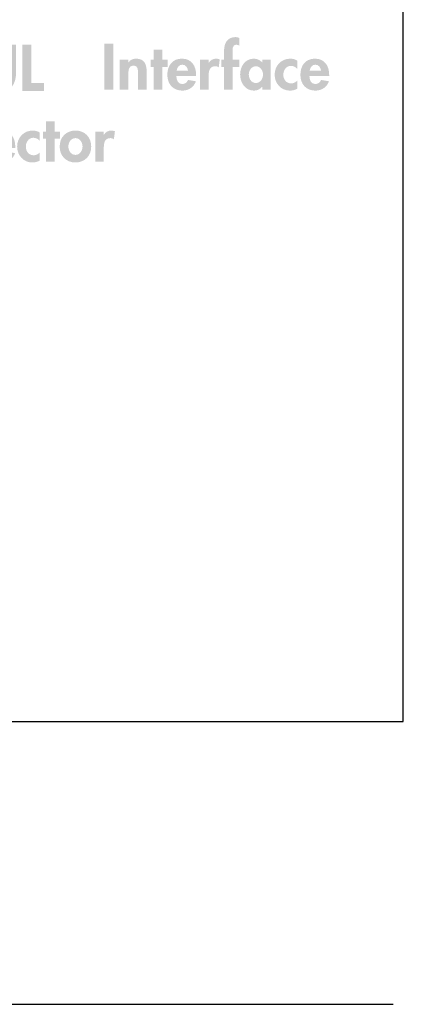
# Model space of a CAD drawing. Extents: x 12 to 268, y 16 to 203.
# Drawn here: x 254 to 267, y 20 to 55 of the extents above; entities that cross this region are included whole.
import ezdxf

# ---------------------------------------------------------------- set-up
doc = ezdxf.new("R2010")
doc.units = 0
doc.header["$MEASUREMENT"] = 0
doc.layers.add('FOREGROUND', color=160, linetype='CONTINUOUS')

# ---------------------------------------------------------------- blocks, each defined once
blk = doc.blocks.new('AI9-BLK56')
at = {"layer": 'FOREGROUND'}
h = blk.add_hatch(color=7, dxfattribs=at)
edge = h.paths.add_edge_path()
edge.add_spline(control_points=[(-3.435, 0.747), (-3.543, 0.806), (-3.665, 0.84), (-3.79, 0.84), (-4.258, 0.84), (-4.577, 0.44), (-4.577, -0.013), (-4.577, -0.453), (-4.245, -0.84), (-3.797, -0.84), (-3.667, -0.84), (-3.551, -0.8), (-3.435, -0.745), (-3.435, -0.745), (-3.435, -0.375), (-3.435, -0.375), (-3.521, -0.474), (-3.655, -0.544), (-3.788, -0.544), (-4.078, -0.544), (-4.256, -0.275), (-4.256, -0.006), (-4.256, 0.269), (-4.084, 0.544), (-3.786, 0.544), (-3.653, 0.544), (-3.521, 0.48), (-3.435, 0.374), (-3.435, 0.374), (-3.435, 0.747), (-3.435, 0.747)], knot_values=[0, 0, 0, 0, 1, 1, 1, 2, 2, 2, 3, 3, 3, 4, 4, 4, 5, 5, 5, 6, 6, 6, 7, 7, 7, 8, 8, 8, 9, 9, 9, 10, 10, 10, 10], degree=3, periodic=0)
blk.add_hatch(color=7, dxfattribs=at).paths.add_polyline_path([(2.489, -0.009), (2.671, -0.009), (2.671, 0.241), (2.489, 0.241), (2.489, 0.592), (2.193, 0.592), (2.193, 0.241), (2.091, 0.241), (2.091, -0.009), (2.193, -0.009), (2.193, -0.798), (2.489, -0.798)])
h = blk.add_hatch(color=7, dxfattribs=at)
edge = h.paths.add_edge_path()
edge.add_spline(control_points=[(-2.764, 0.013), (-2.612, 0.013), (-2.519, -0.135), (-2.519, -0.279), (-2.519, -0.419), (-2.612, -0.569), (-2.764, -0.569), (-2.917, -0.569), (-3.01, -0.419), (-3.01, -0.279), (-3.01, -0.135), (-2.917, 0.013), (-2.764, 0.013)], knot_values=[0, 0, 0, 0, 1, 1, 1, 2, 2, 2, 3, 3, 3, 4, 4, 4, 4], degree=3, periodic=0)
edge = h.paths.add_edge_path(flags=16)
edge.add_spline(control_points=[(-2.764, 0.275), (-3.088, 0.275), (-3.31, 0.044), (-3.31, -0.279), (-3.31, -0.601), (-3.09, -0.831), (-2.764, -0.831), (-2.439, -0.831), (-2.219, -0.601), (-2.219, -0.279), (-2.219, 0.044), (-2.441, 0.275), (-2.764, 0.275)], knot_values=[0, 0, 0, 0, 1, 1, 1, 2, 2, 2, 3, 3, 3, 4, 4, 4, 4], degree=3, periodic=0)
h = blk.add_hatch(color=7, dxfattribs=at)
edge = h.paths.add_edge_path()
edge.add_spline(control_points=[(-1.783, 0.241), (-1.783, 0.241), (-2.079, 0.241), (-2.079, 0.241), (-2.079, 0.241), (-2.079, -0.798), (-2.079, -0.798), (-2.079, -0.798), (-1.783, -0.798), (-1.783, -0.798), (-1.783, -0.798), (-1.783, -0.283), (-1.783, -0.283), (-1.783, -0.159), (-1.781, 0.038), (-1.605, 0.038), (-1.438, 0.038), (-1.444, -0.123), (-1.444, -0.248), (-1.444, -0.248), (-1.444, -0.798), (-1.444, -0.798), (-1.444, -0.798), (-1.148, -0.798), (-1.148, -0.798), (-1.148, -0.798), (-1.148, -0.163), (-1.148, -0.163), (-1.148, 0.078), (-1.228, 0.275), (-1.507, 0.275), (-1.613, 0.275), (-1.717, 0.239), (-1.778, 0.146), (-1.778, 0.146), (-1.783, 0.146), (-1.783, 0.146), (-1.783, 0.146), (-1.783, 0.241), (-1.783, 0.241)], knot_values=[0, 0, 0, 0, 1, 1, 1, 2, 2, 2, 3, 3, 3, 4, 4, 4, 5, 5, 5, 6, 6, 6, 7, 7, 7, 8, 8, 8, 9, 9, 9, 10, 10, 10, 11, 11, 11, 12, 12, 12, 13, 13, 13, 13], degree=3, periodic=0)
h = blk.add_hatch(color=7, dxfattribs=at)
edge = h.paths.add_edge_path()
edge.add_spline(control_points=[(-0.64, 0.241), (-0.64, 0.241), (-0.936, 0.241), (-0.936, 0.241), (-0.936, 0.241), (-0.936, -0.798), (-0.936, -0.798), (-0.936, -0.798), (-0.64, -0.798), (-0.64, -0.798), (-0.64, -0.798), (-0.64, -0.283), (-0.64, -0.283), (-0.64, -0.159), (-0.638, 0.038), (-0.463, 0.038), (-0.296, 0.038), (-0.302, -0.123), (-0.302, -0.248), (-0.302, -0.248), (-0.302, -0.798), (-0.302, -0.798), (-0.302, -0.798), (-0.006, -0.798), (-0.006, -0.798), (-0.006, -0.798), (-0.006, -0.163), (-0.006, -0.163), (-0.006, 0.078), (-0.086, 0.275), (-0.365, 0.275), (-0.471, 0.275), (-0.575, 0.239), (-0.636, 0.146), (-0.636, 0.146), (-0.64, 0.146), (-0.64, 0.146), (-0.64, 0.146), (-0.64, 0.241), (-0.64, 0.241)], knot_values=[0, 0, 0, 0, 1, 1, 1, 2, 2, 2, 3, 3, 3, 4, 4, 4, 5, 5, 5, 6, 6, 6, 7, 7, 7, 8, 8, 8, 9, 9, 9, 10, 10, 10, 11, 11, 11, 12, 12, 12, 13, 13, 13, 13], degree=3, periodic=0)
h = blk.add_hatch(color=7, dxfattribs=at)
edge = h.paths.add_edge_path()
edge.add_spline(control_points=[(0.453, -0.142), (0.468, -0.034), (0.534, 0.068), (0.652, 0.068), (0.766, 0.068), (0.834, -0.036), (0.849, -0.142), (0.849, -0.142), (0.453, -0.142), (0.453, -0.142)], knot_values=[0, 0, 0, 0, 1, 1, 1, 2, 2, 2, 3, 3, 3, 3], degree=3, periodic=0)
edge = h.paths.add_edge_path(flags=16)
edge.add_spline(control_points=[(1.128, -0.326), (1.128, -0.326), (1.128, -0.29), (1.128, -0.29), (1.128, 0.023), (0.976, 0.275), (0.635, 0.275), (0.299, 0.275), (0.132, 0.027), (0.132, -0.288), (0.132, -0.603), (0.329, -0.831), (0.65, -0.831), (0.868, -0.831), (1.05, -0.715), (1.122, -0.508), (1.122, -0.508), (0.849, -0.463), (0.849, -0.463), (0.809, -0.546), (0.747, -0.605), (0.65, -0.605), (0.496, -0.605), (0.445, -0.457), (0.445, -0.326), (0.445, -0.326), (1.128, -0.326), (1.128, -0.326)], knot_values=[0, 0, 0, 0, 1, 1, 1, 2, 2, 2, 3, 3, 3, 4, 4, 4, 5, 5, 5, 6, 6, 6, 7, 7, 7, 8, 8, 8, 9, 9, 9, 9], degree=3, periodic=0)
h = blk.add_hatch(color=7, dxfattribs=at)
edge = h.paths.add_edge_path()
edge.add_spline(control_points=[(1.973, 0.209), (1.901, 0.254), (1.814, 0.275), (1.732, 0.275), (1.418, 0.275), (1.192, 0.027), (1.192, -0.281), (1.192, -0.58), (1.41, -0.831), (1.717, -0.831), (1.808, -0.831), (1.892, -0.812), (1.973, -0.768), (1.973, -0.768), (1.973, -0.482), (1.973, -0.482), (1.92, -0.542), (1.846, -0.582), (1.765, -0.582), (1.596, -0.582), (1.493, -0.446), (1.493, -0.283), (1.493, -0.131), (1.588, 0.025), (1.755, 0.025), (1.846, 0.025), (1.909, -0.013), (1.973, -0.076), (1.973, -0.076), (1.973, 0.209), (1.973, 0.209)], knot_values=[0, 0, 0, 0, 1, 1, 1, 2, 2, 2, 3, 3, 3, 4, 4, 4, 5, 5, 5, 6, 6, 6, 7, 7, 7, 8, 8, 8, 9, 9, 9, 10, 10, 10, 10], degree=3, periodic=0)
h = blk.add_hatch(color=7, dxfattribs=at)
edge = h.paths.add_edge_path()
edge.add_spline(control_points=[(3.21, 0.013), (3.363, 0.013), (3.456, -0.135), (3.456, -0.279), (3.456, -0.419), (3.363, -0.569), (3.21, -0.569), (3.058, -0.569), (2.965, -0.419), (2.965, -0.279), (2.965, -0.135), (3.058, 0.013), (3.21, 0.013)], knot_values=[0, 0, 0, 0, 1, 1, 1, 2, 2, 2, 3, 3, 3, 4, 4, 4, 4], degree=3, periodic=0)
edge = h.paths.add_edge_path(flags=16)
edge.add_spline(control_points=[(3.21, 0.275), (2.887, 0.275), (2.665, 0.044), (2.665, -0.279), (2.665, -0.601), (2.884, -0.831), (3.21, -0.831), (3.536, -0.831), (3.756, -0.601), (3.756, -0.279), (3.756, 0.044), (3.534, 0.275), (3.21, 0.275)], knot_values=[0, 0, 0, 0, 1, 1, 1, 2, 2, 2, 3, 3, 3, 4, 4, 4, 4], degree=3, periodic=0)
h = blk.add_hatch(color=7, dxfattribs=at)
edge = h.paths.add_edge_path()
edge.add_spline(control_points=[(4.192, 0.241), (4.192, 0.241), (3.896, 0.241), (3.896, 0.241), (3.896, 0.241), (3.896, -0.798), (3.896, -0.798), (3.896, -0.798), (4.192, -0.798), (4.192, -0.798), (4.192, -0.798), (4.192, -0.33), (4.192, -0.33), (4.192, -0.169), (4.213, 0.013), (4.418, 0.013), (4.463, 0.013), (4.505, 0), (4.541, -0.025), (4.541, -0.025), (4.577, 0.25), (4.577, 0.25), (4.539, 0.264), (4.497, 0.275), (4.454, 0.275), (4.344, 0.275), (4.256, 0.224), (4.196, 0.133), (4.196, 0.133), (4.192, 0.133), (4.192, 0.133), (4.192, 0.133), (4.192, 0.241), (4.192, 0.241)], knot_values=[0, 0, 0, 0, 1, 1, 1, 2, 2, 2, 3, 3, 3, 4, 4, 4, 5, 5, 5, 6, 6, 6, 7, 7, 7, 8, 8, 8, 9, 9, 9, 10, 10, 10, 11, 11, 11, 11], degree=3, periodic=0)
blk = doc.blocks.new('AI9-BLK55')
at = {"layer": 'FOREGROUND'}
for points in [[(-2.561, 0.527), (-2.561, 0.798), (-3.386, 0.798), (-3.386, -0.798), (-2.561, -0.798), (-2.561, -0.527), (-3.075, -0.527), (-3.075, -0.095), (-2.58, -0.095), (-2.58, 0.176), (-3.075, 0.176), (-3.075, 0.527)], [(-2.163, 0.798), (-2.498, 0.798), (-1.888, -0.84), (-1.706, -0.84), (-1.087, 0.798), (-1.421, 0.798), (-1.776, -0.277), (-1.781, -0.277)], [(-0.368, -0.798), (-0.057, -0.798), (-0.057, 0.286), (-0.052, 0.286), (0.787, -0.829), (1.012, -0.829), (1.012, 0.798), (0.701, 0.798), (0.701, -0.275), (0.697, -0.275), (-0.143, 0.84), (-0.368, 0.84)], [(2.946, 0.798), (2.635, 0.798), (2.635, -0.798), (3.386, -0.798), (3.386, -0.527), (2.946, -0.527)], [(-1.089, 0.002), (-1.089, -0.241), (-0.573, -0.241), (-0.573, 0.002)]]:
    blk.add_hatch(color=7, dxfattribs=at).paths.add_polyline_path(points)
h = blk.add_hatch(color=7, dxfattribs=at)
edge = h.paths.add_edge_path()
edge.add_spline(control_points=[(1.23, -0.156), (1.23, -0.546), (1.395, -0.84), (1.822, -0.84), (2.25, -0.84), (2.415, -0.546), (2.415, -0.156), (2.415, -0.156), (2.415, 0.798), (2.415, 0.798), (2.415, 0.798), (2.103, 0.798), (2.103, 0.798), (2.103, 0.798), (2.103, -0.095), (2.103, -0.095), (2.103, -0.292), (2.087, -0.569), (1.822, -0.569), (1.558, -0.569), (1.541, -0.292), (1.541, -0.095), (1.541, -0.095), (1.541, 0.798), (1.541, 0.798), (1.541, 0.798), (1.23, 0.798), (1.23, 0.798), (1.23, 0.798), (1.23, -0.156), (1.23, -0.156)], knot_values=[0, 0, 0, 0, 1, 1, 1, 2, 2, 2, 3, 3, 3, 4, 4, 4, 5, 5, 5, 6, 6, 6, 7, 7, 7, 8, 8, 8, 9, 9, 9, 10, 10, 10, 10], degree=3, periodic=0)
blk = doc.blocks.new('AI9-BLK50')
at = {"layer": 'FOREGROUND'}
for points in [[(-3.579, 0.702), (-3.89, 0.702), (-3.89, -0.893), (-3.579, -0.893)], [(-1.886, -0.104), (-1.704, -0.104), (-1.704, 0.146), (-1.886, 0.146), (-1.886, 0.497), (-2.182, 0.497), (-2.182, 0.146), (-2.284, 0.146), (-2.284, -0.104), (-2.182, -0.104), (-2.182, -0.893), (-1.886, -0.893)]]:
    blk.add_hatch(color=7, dxfattribs=at).paths.add_polyline_path(points)
h = blk.add_hatch(color=7, dxfattribs=at)
edge = h.paths.add_edge_path()
edge.add_spline(control_points=[(0.547, -0.104), (0.547, -0.104), (0.784, -0.104), (0.784, -0.104), (0.784, -0.104), (0.784, 0.146), (0.784, 0.146), (0.784, 0.146), (0.547, 0.146), (0.547, 0.146), (0.547, 0.146), (0.547, 0.408), (0.547, 0.408), (0.547, 0.493), (0.532, 0.664), (0.663, 0.664), (0.708, 0.664), (0.746, 0.647), (0.784, 0.628), (0.784, 0.628), (0.784, 0.893), (0.784, 0.893), (0.739, 0.916), (0.691, 0.927), (0.642, 0.927), (0.357, 0.927), (0.251, 0.704), (0.251, 0.451), (0.251, 0.451), (0.251, 0.146), (0.251, 0.146), (0.251, 0.146), (0.151, 0.146), (0.151, 0.146), (0.151, 0.146), (0.151, -0.104), (0.151, -0.104), (0.151, -0.104), (0.251, -0.104), (0.251, -0.104), (0.251, -0.104), (0.251, -0.893), (0.251, -0.893), (0.251, -0.893), (0.547, -0.893), (0.547, -0.893), (0.547, -0.893), (0.547, -0.104), (0.547, -0.104)], knot_values=[0, 0, 0, 0, 1, 1, 1, 2, 2, 2, 3, 3, 3, 4, 4, 4, 5, 5, 5, 6, 6, 6, 7, 7, 7, 8, 8, 8, 9, 9, 9, 10, 10, 10, 11, 11, 11, 12, 12, 12, 13, 13, 13, 14, 14, 14, 15, 15, 15, 16, 16, 16, 16], degree=3, periodic=0)
h = blk.add_hatch(color=7, dxfattribs=at)
edge = h.paths.add_edge_path()
edge.add_spline(control_points=[(-3.064, 0.146), (-3.064, 0.146), (-3.361, 0.146), (-3.361, 0.146), (-3.361, 0.146), (-3.361, -0.893), (-3.361, -0.893), (-3.361, -0.893), (-3.064, -0.893), (-3.064, -0.893), (-3.064, -0.893), (-3.064, -0.379), (-3.064, -0.379), (-3.064, -0.254), (-3.062, -0.057), (-2.887, -0.057), (-2.72, -0.057), (-2.726, -0.218), (-2.726, -0.343), (-2.726, -0.343), (-2.726, -0.893), (-2.726, -0.893), (-2.726, -0.893), (-2.43, -0.893), (-2.43, -0.893), (-2.43, -0.893), (-2.43, -0.258), (-2.43, -0.258), (-2.43, -0.017), (-2.51, 0.18), (-2.789, 0.18), (-2.895, 0.18), (-2.999, 0.144), (-3.06, 0.051), (-3.06, 0.051), (-3.064, 0.051), (-3.064, 0.051), (-3.064, 0.051), (-3.064, 0.146), (-3.064, 0.146)], knot_values=[0, 0, 0, 0, 1, 1, 1, 2, 2, 2, 3, 3, 3, 4, 4, 4, 5, 5, 5, 6, 6, 6, 7, 7, 7, 8, 8, 8, 9, 9, 9, 10, 10, 10, 11, 11, 11, 12, 12, 12, 13, 13, 13, 13], degree=3, periodic=0)
h = blk.add_hatch(color=7, dxfattribs=at)
edge = h.paths.add_edge_path()
edge.add_spline(control_points=[(-1.391, -0.237), (-1.377, -0.129), (-1.311, -0.028), (-1.193, -0.028), (-1.078, -0.028), (-1.011, -0.131), (-0.996, -0.237), (-0.996, -0.237), (-1.391, -0.237), (-1.391, -0.237)], knot_values=[0, 0, 0, 0, 1, 1, 1, 2, 2, 2, 3, 3, 3, 3], degree=3, periodic=0)
edge = h.paths.add_edge_path(flags=16)
edge.add_spline(control_points=[(-0.717, -0.421), (-0.717, -0.421), (-0.717, -0.385), (-0.717, -0.385), (-0.717, -0.072), (-0.869, 0.18), (-1.21, 0.18), (-1.546, 0.18), (-1.713, -0.068), (-1.713, -0.383), (-1.713, -0.698), (-1.516, -0.927), (-1.195, -0.927), (-0.977, -0.927), (-0.795, -0.81), (-0.723, -0.603), (-0.723, -0.603), (-0.996, -0.558), (-0.996, -0.558), (-1.036, -0.641), (-1.097, -0.7), (-1.195, -0.7), (-1.349, -0.7), (-1.4, -0.552), (-1.4, -0.421), (-1.4, -0.421), (-0.717, -0.421), (-0.717, -0.421)], knot_values=[0, 0, 0, 0, 1, 1, 1, 2, 2, 2, 3, 3, 3, 4, 4, 4, 5, 5, 5, 6, 6, 6, 7, 7, 7, 8, 8, 8, 9, 9, 9, 9], degree=3, periodic=0)
h = blk.add_hatch(color=7, dxfattribs=at)
edge = h.paths.add_edge_path()
edge.add_spline(control_points=[(-0.282, 0.146), (-0.282, 0.146), (-0.579, 0.146), (-0.579, 0.146), (-0.579, 0.146), (-0.579, -0.893), (-0.579, -0.893), (-0.579, -0.893), (-0.282, -0.893), (-0.282, -0.893), (-0.282, -0.893), (-0.282, -0.425), (-0.282, -0.425), (-0.282, -0.264), (-0.261, -0.083), (-0.056, -0.083), (-0.012, -0.083), (0.031, -0.095), (0.067, -0.121), (0.067, -0.121), (0.102, 0.154), (0.102, 0.154), (0.064, 0.169), (0.022, 0.18), (-0.02, 0.18), (-0.13, 0.18), (-0.219, 0.129), (-0.278, 0.038), (-0.278, 0.038), (-0.282, 0.038), (-0.282, 0.038), (-0.282, 0.038), (-0.282, 0.146), (-0.282, 0.146)], knot_values=[0, 0, 0, 0, 1, 1, 1, 2, 2, 2, 3, 3, 3, 4, 4, 4, 5, 5, 5, 6, 6, 6, 7, 7, 7, 8, 8, 8, 9, 9, 9, 10, 10, 10, 11, 11, 11, 11], degree=3, periodic=0)
h = blk.add_hatch(color=7, dxfattribs=at)
edge = h.paths.add_edge_path()
edge.add_spline(control_points=[(1.353, -0.664), (1.2, -0.664), (1.107, -0.512), (1.107, -0.372), (1.107, -0.233), (1.2, -0.083), (1.353, -0.083), (1.505, -0.083), (1.6, -0.233), (1.6, -0.372), (1.6, -0.512), (1.505, -0.664), (1.353, -0.664)], knot_values=[0, 0, 0, 0, 1, 1, 1, 2, 2, 2, 3, 3, 3, 4, 4, 4, 4], degree=3, periodic=0)
edge = h.paths.add_edge_path(flags=16)
edge.add_spline(control_points=[(1.862, 0.146), (1.862, 0.146), (1.571, 0.146), (1.571, 0.146), (1.571, 0.146), (1.571, 0.049), (1.571, 0.049), (1.499, 0.133), (1.389, 0.18), (1.281, 0.18), (0.982, 0.18), (0.807, -0.093), (0.807, -0.368), (0.807, -0.65), (0.98, -0.927), (1.285, -0.927), (1.393, -0.927), (1.503, -0.88), (1.566, -0.798), (1.566, -0.798), (1.571, -0.798), (1.571, -0.798), (1.571, -0.798), (1.571, -0.893), (1.571, -0.893), (1.571, -0.893), (1.862, -0.893), (1.862, -0.893), (1.862, -0.893), (1.862, 0.146), (1.862, 0.146)], knot_values=[0, 0, 0, 0, 1, 1, 1, 2, 2, 2, 3, 3, 3, 4, 4, 4, 5, 5, 5, 6, 6, 6, 7, 7, 7, 8, 8, 8, 9, 9, 9, 10, 10, 10, 10], degree=3, periodic=0)
h = blk.add_hatch(color=7, dxfattribs=at)
edge = h.paths.add_edge_path()
edge.add_spline(control_points=[(2.783, 0.114), (2.711, 0.159), (2.624, 0.18), (2.542, 0.18), (2.229, 0.18), (2.002, -0.068), (2.002, -0.377), (2.002, -0.675), (2.22, -0.927), (2.527, -0.927), (2.618, -0.927), (2.703, -0.908), (2.783, -0.863), (2.783, -0.863), (2.783, -0.578), (2.783, -0.578), (2.73, -0.637), (2.656, -0.677), (2.576, -0.677), (2.406, -0.677), (2.303, -0.542), (2.303, -0.379), (2.303, -0.226), (2.398, -0.07), (2.565, -0.07), (2.656, -0.07), (2.719, -0.108), (2.783, -0.171), (2.783, -0.171), (2.783, 0.114), (2.783, 0.114)], knot_values=[0, 0, 0, 0, 1, 1, 1, 2, 2, 2, 3, 3, 3, 4, 4, 4, 5, 5, 5, 6, 6, 6, 7, 7, 7, 8, 8, 8, 9, 9, 9, 10, 10, 10, 10], degree=3, periodic=0)
h = blk.add_hatch(color=7, dxfattribs=at)
edge = h.paths.add_edge_path()
edge.add_spline(control_points=[(3.215, -0.237), (3.229, -0.129), (3.295, -0.028), (3.413, -0.028), (3.528, -0.028), (3.595, -0.131), (3.61, -0.237), (3.61, -0.237), (3.215, -0.237), (3.215, -0.237)], knot_values=[0, 0, 0, 0, 1, 1, 1, 2, 2, 2, 3, 3, 3, 3], degree=3, periodic=0)
edge = h.paths.add_edge_path(flags=16)
edge.add_spline(control_points=[(3.89, -0.421), (3.89, -0.421), (3.89, -0.385), (3.89, -0.385), (3.89, -0.072), (3.737, 0.18), (3.397, 0.18), (3.06, 0.18), (2.893, -0.068), (2.893, -0.383), (2.893, -0.698), (3.09, -0.927), (3.411, -0.927), (3.629, -0.927), (3.811, -0.81), (3.883, -0.603), (3.883, -0.603), (3.61, -0.558), (3.61, -0.558), (3.57, -0.641), (3.509, -0.7), (3.411, -0.7), (3.257, -0.7), (3.206, -0.552), (3.206, -0.421), (3.206, -0.421), (3.89, -0.421), (3.89, -0.421)], knot_values=[0, 0, 0, 0, 1, 1, 1, 2, 2, 2, 3, 3, 3, 4, 4, 4, 5, 5, 5, 6, 6, 6, 7, 7, 7, 8, 8, 8, 9, 9, 9, 9], degree=3, periodic=0)
blk = doc.blocks.new('AI9-BLK1')
at = {"layer": 'FOREGROUND', "color": 7}
blk.add_line((-126.962, 1.928), (126.962, 1.928), dxfattribs=at)

msp = doc.modelspace()

# ---------------------------------------------------------------- linework, layer by layer
at = {"layer": 'FOREGROUND', "color": 7}
msp.add_lwpolyline([(206.236, 44.746), (206.236, 30.241), (267.017, 30.241), (267.017, 82.12), (206.236, 82.12), (206.236, 63.215)], dxfattribs=at)

# ---------------------------------------------------------------- block references
for name, p in [('AI9-BLK50', (260.562, 53.027)), ('AI9-BLK55', (251.198, 52.89)), ('AI9-BLK56', (252.458, 50.441)), ('AI9-BLK1', (139.7, 18.511))]:
    msp.add_blockref(name, p, dxfattribs=at)

doc.saveas('drawing.dxf')
